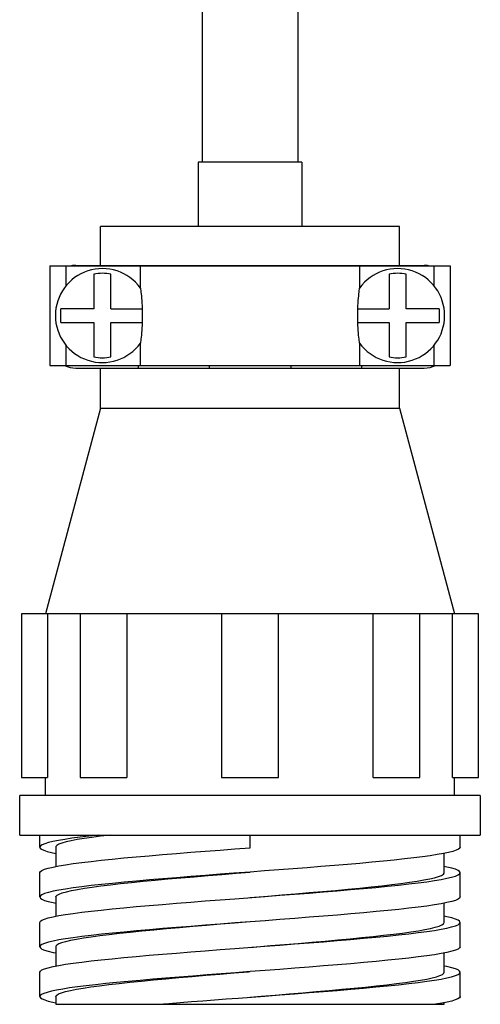
# Model space of a CAD drawing. Units: inches. Extents: x 0 to 17, y 0 to 23.1.
# Drawn here: x 12 to 12.6, y 18.5 to 19.8 of the extents above; entities that cross this region are included whole.
import ezdxf

# ---------------------------------------------------------------- set-up
doc = ezdxf.new("R2010")
doc.units = ezdxf.units.IN
doc.header["$LTSCALE"] = 0.935
doc.header["$MEASUREMENT"] = 0
doc.layers.get('0').update_dxf_attribs({"linetype": 'CONTINUOUS'})

msp = doc.modelspace()

# ---------------------------------------------------------------- linework, layer by layer
at = {"linetype": 'Continuous'}
for p, q in [((12.26425, 20.16194), (12.26425, 19.58694)), ((12.38425, 20.16194), (12.38425, 19.58694)), ((12.38924, 19.58694), (12.25925, 19.58694)), ((12.25925, 19.58694), (12.25925, 19.50645)), ((12.38925, 19.58694), (12.38925, 19.50645)), ((12.51175, 19.50645), (12.13675, 19.50645)), ((12.13675, 19.45745), (12.13675, 19.50645)), ((12.51175, 19.45745), (12.51175, 19.50645)), ((12.073, 19.45694), (12.5755, 19.45694)), ((12.073, 19.45694), (12.073, 19.33194)), ((12.093, 19.45694), (12.093, 19.43138)), ((12.10575, 19.45745), (12.54275, 19.45745)), ((12.18425, 19.45694), (12.18425, 19.45745)), ((12.18684, 19.42897), (12.18684, 19.45694)), ((12.46165, 19.45694), (12.46165, 19.42897)), ((12.46425, 19.45745), (12.46425, 19.45694)), ((12.5555, 19.43138), (12.5555, 19.45694)), ((12.5755, 19.45694), (12.5755, 19.33194)), ((12.12825, 19.44637), (12.12825, 19.40302)), ((12.14975, 19.40302), (12.14975, 19.44637)), ((12.49875, 19.44637), (12.49875, 19.40302)), ((12.52025, 19.40302), (12.52025, 19.44637)), ((12.12825, 19.40302), (12.08691, 19.40302)), ((12.08691, 19.38585), (12.08691, 19.40302)), ((12.14975, 19.40302), (12.18927, 19.40302)), ((12.18927, 19.38585), (12.18927, 19.40302)), ((12.45922, 19.40302), (12.49875, 19.40302)), ((12.45922, 19.40302), (12.45922, 19.38585)), ((12.56158, 19.40302), (12.52025, 19.40302)), ((12.56158, 19.40302), (12.56158, 19.38585)), ((12.08691, 19.38585), (12.12825, 19.38585)), ((12.12825, 19.38585), (12.12825, 19.34251)), ((12.14975, 19.38585), (12.18927, 19.38585)), ((12.14975, 19.34251), (12.14975, 19.38585)), ((12.45922, 19.38585), (12.49875, 19.38585)), ((12.49875, 19.38585), (12.49875, 19.34251)), ((12.52025, 19.38585), (12.56158, 19.38585)), ((12.52025, 19.34251), (12.52025, 19.38585)), ((12.093, 19.35749), (12.093, 19.33194)), ((12.18684, 19.33194), (12.18684, 19.35991)), ((12.46165, 19.35991), (12.46165, 19.33194)), ((12.5555, 19.33194), (12.5555, 19.35749)), ((12.073, 19.33194), (12.5755, 19.33194)), ((12.18425, 19.32845), (12.18425, 19.33194)), ((12.273, 19.33194), (12.273, 19.32845)), ((12.37549, 19.33194), (12.37549, 19.32845)), ((12.46425, 19.33194), (12.46425, 19.32845)), ((12.10575, 19.32845), (12.54275, 19.32845)), ((12.13675, 19.2784), (12.13675, 19.32845)), ((12.51175, 19.2784), (12.51175, 19.32845)), ((12.13675, 19.2784), (12.06748, 19.01989)), ((12.13675, 19.2784), (12.51175, 19.2784)), ((12.51175, 19.2784), (12.58101, 19.01989)), ((12.06997, 19.01989), (12.0375, 19.01989)), ((12.0375, 19.01989), (12.0375, 18.8144)), ((12.06998, 19.01989), (12.06998, 18.8144)), ((12.11099, 19.01992), (12.10133, 19.01995)), ((12.16967, 19.01989), (12.11099, 19.01989)), ((12.11099, 19.01989), (12.11099, 18.8144)), ((12.16968, 19.01989), (12.16968, 18.8144)), ((12.28858, 19.0199), (12.28858, 18.8144)), ((12.35991, 19.01989), (12.28858, 19.01989)), ((12.47881, 19.01995), (12.35991, 19.01995)), ((12.35991, 18.8144), (12.35991, 19.01995)), ((12.47881, 18.8144), (12.47881, 19.01989)), ((12.5375, 19.01989), (12.47883, 19.01989)), ((12.57851, 19.01995), (12.5375, 19.01995)), ((12.5375, 18.8144), (12.5375, 19.01989)), ((12.57851, 18.8144), (12.57851, 19.01989)), ((12.61099, 19.01989), (12.57852, 19.01989)), ((12.611, 18.8144), (12.611, 19.01989)), ((12.0375, 18.8144), (12.06999, 18.8144)), ((12.0675, 18.7919), (12.0675, 18.8144)), ((12.11099, 18.8144), (12.16968, 18.8144)), ((12.28857, 18.8144), (12.35992, 18.8144)), ((12.47881, 18.8144), (12.5375, 18.8144)), ((12.57851, 18.8144), (12.61099, 18.8144)), ((12.581, 18.7919), (12.581, 18.8144)), ((12.61325, 18.7919), (12.03525, 18.7919)), ((12.03525, 18.7424), (12.03525, 18.7919)), ((12.61325, 18.7919), (12.61325, 18.7424)), ((12.03525, 18.7424), (12.61325, 18.7424)), ((12.0605, 18.72715), (12.0605, 18.7424)), ((12.32425, 18.7264), (12.32425, 18.7424)), ((12.588, 18.72715), (12.588, 18.7424)), ((12.0805, 18.72716), (12.0805, 18.70292)), ((12.56799, 18.69516), (12.56799, 18.71936)), ((12.0605, 18.66465), (12.0605, 18.69515)), ((12.32425, 18.6959), (12.30407, 18.69437)), ((12.588, 18.66465), (12.588, 18.69515)), ((12.0805, 18.66464), (12.0805, 18.64042)), ((12.32425, 18.6639), (12.34666, 18.66573)), ((12.56799, 18.63264), (12.56799, 18.65688)), ((12.0605, 18.60215), (12.0605, 18.63265)), ((12.588, 18.60215), (12.588, 18.63265)), ((12.08051, 18.60215), (12.08051, 18.57792)), ((12.32425, 18.6014), (12.35004, 18.60351)), ((12.56798, 18.57015), (12.56798, 18.59438)), ((12.0605, 18.53965), (12.0605, 18.57015)), ((12.588, 18.53965), (12.588, 18.57015)), ((12.0805, 18.53965), (12.0805, 18.5299)), ((12.0805, 18.5299), (12.56799, 18.5299)), ((12.568, 18.5299), (12.568, 18.53188))]:
    msp.add_line(p, q, dxfattribs=at)
for points in [[(12.18684, 19.42897), (12.18697, 19.42759), (12.18715, 19.4259), (12.18737, 19.42387), (12.18762, 19.42155), (12.18789, 19.41899), (12.18815, 19.41621), (12.18841, 19.41324), (12.18864, 19.41006), (12.18884, 19.40665), (12.18901, 19.40302)], [(12.45948, 19.40302), (12.45965, 19.40666), (12.45985, 19.41007), (12.46009, 19.41325), (12.46034, 19.41622), (12.46061, 19.41901), (12.46087, 19.42156), (12.46112, 19.42388), (12.46134, 19.4259), (12.46152, 19.42759), (12.46165, 19.42897)], [(12.18901, 19.38585), (12.18884, 19.38222), (12.18864, 19.3788), (12.18841, 19.37562), (12.18815, 19.37265), (12.18789, 19.36987), (12.18762, 19.36731), (12.18737, 19.365), (12.18715, 19.36297), (12.18697, 19.36128), (12.18684, 19.35991)], [(12.46165, 19.35991), (12.46152, 19.36128), (12.46134, 19.36298), (12.46112, 19.36501), (12.46087, 19.36732), (12.4606, 19.36988), (12.46034, 19.37267), (12.46008, 19.37564), (12.45985, 19.37882), (12.45965, 19.38222), (12.45948, 19.38585)], [(12.10133, 19.01995), (12.09373, 19.01996), (12.08705, 19.01996), (12.08131, 19.01996), (12.07654, 19.01995), (12.07276, 19.01993), (12.06999, 19.0199)], [(12.28858, 19.0199), (12.27251, 19.01993), (12.25669, 19.01995), (12.24117, 19.01996), (12.22599, 19.01995), (12.21121, 19.01996), (12.19686, 19.01995), (12.183, 19.01993), (12.16968, 19.01989)], [(12.13426, 18.7424), (12.12217, 18.74103), (12.11102, 18.73967), (12.10087, 18.7383), (12.09176, 18.73693), (12.08375, 18.73556), (12.07688, 18.7342), (12.07119, 18.73283), (12.06669, 18.73147), (12.06339, 18.7301), (12.06133, 18.72873), (12.06051, 18.72736), (12.0605, 18.72715)], [(12.14867, 18.7424), (12.13677, 18.74094), (12.12587, 18.73948), (12.11604, 18.73803), (12.10731, 18.73657), (12.09975, 18.73511), (12.09339, 18.73365), (12.08827, 18.73218), (12.08443, 18.73072), (12.08189, 18.72927), (12.08064, 18.72781), (12.0805, 18.72716)], [(12.0605, 18.72715), (12.06094, 18.72599), (12.06263, 18.72462), (12.06555, 18.72325), (12.06969, 18.72188), (12.07503, 18.72051), (12.0805, 18.71936)], [(12.0605, 18.69515), (12.06117, 18.69657), (12.06318, 18.69799), (12.06652, 18.69941), (12.07117, 18.70083), (12.07711, 18.70225), (12.08431, 18.70367), (12.09272, 18.70509), (12.10231, 18.7065), (12.11303, 18.70792), (12.12483, 18.70934), (12.13765, 18.71076), (12.15141, 18.71218), (12.16607, 18.7136), (12.18153, 18.71502), (12.19769, 18.71644), (12.2145, 18.71786), (12.23191, 18.71928), (12.24981, 18.72071), (12.2681, 18.72213), (12.28668, 18.72355), (12.30542, 18.72498), (12.32425, 18.7264)], [(12.588, 18.72715), (12.58755, 18.72599), (12.58587, 18.72462), (12.58295, 18.72325), (12.5788, 18.72188), (12.57346, 18.72051), (12.56694, 18.71915), (12.55928, 18.71778), (12.55052, 18.71641), (12.54068, 18.71505), (12.52983, 18.71368), (12.51801, 18.71231), (12.50527, 18.71095), (12.49167, 18.70958), (12.47727, 18.70821), (12.46217, 18.70685), (12.44645, 18.70548), (12.43015, 18.70412), (12.41329, 18.70275), (12.39599, 18.70138), (12.37834, 18.70001), (12.36044, 18.69864), (12.34238, 18.69727), (12.32425, 18.6959)], [(12.588, 18.69515), (12.58732, 18.69657), (12.58531, 18.69799), (12.58197, 18.69941), (12.57732, 18.70083), (12.57138, 18.70225), (12.56799, 18.70292)], [(12.30407, 18.69437), (12.28675, 18.69306), (12.26823, 18.69164), (12.24998, 18.69022), (12.23211, 18.6888), (12.21473, 18.68738), (12.19793, 18.68596), (12.18177, 18.68455), (12.16629, 18.68312), (12.15161, 18.6817), (12.13781, 18.68028), (12.12496, 18.67886), (12.11314, 18.67744), (12.10239, 18.67602), (12.09279, 18.6746), (12.08436, 18.67318), (12.07715, 18.67176), (12.07119, 18.67033), (12.06653, 18.66891), (12.06318, 18.66749), (12.06117, 18.66607), (12.0605, 18.66465)], [(12.0805, 18.66464), (12.08069, 18.66543), (12.08206, 18.66689), (12.08471, 18.66835), (12.08863, 18.6698), (12.0938, 18.67125), (12.10019, 18.6727), (12.10777, 18.67415), (12.11649, 18.6756), (12.1263, 18.67704), (12.13717, 18.67849), (12.14904, 18.67994), (12.16185, 18.68139), (12.17553, 18.68284), (12.19001, 18.68429), (12.20523, 18.68575), (12.2211, 18.68721), (12.2375, 18.68866), (12.25436, 18.69011), (12.27158, 18.69157), (12.28907, 18.69302), (12.30675, 18.69447), (12.32425, 18.6959)], [(12.30542, 18.66248), (12.34303, 18.66532), (12.36174, 18.66674), (12.38026, 18.66816), (12.39851, 18.66958), (12.41637, 18.671), (12.43376, 18.67242), (12.45055, 18.67383), (12.46672, 18.67525), (12.4822, 18.67667), (12.49688, 18.67809), (12.51068, 18.67952), (12.52353, 18.68094), (12.53535, 18.68236), (12.5461, 18.68378), (12.5557, 18.6852), (12.56413, 18.68662), (12.57134, 18.68804), (12.5773, 18.68946), (12.58196, 18.69088), (12.58531, 18.6923), (12.58732, 18.69373), (12.588, 18.69515)], [(12.34666, 18.66573), (12.36421, 18.66717), (12.38155, 18.66862), (12.3986, 18.67006), (12.41525, 18.67151), (12.43144, 18.67296), (12.44705, 18.6744), (12.46199, 18.67585), (12.47618, 18.67729), (12.48958, 18.67873), (12.50211, 18.68017), (12.51373, 18.68161), (12.52435, 18.68306), (12.53392, 18.6845), (12.5424, 18.68595), (12.54975, 18.6874), (12.55591, 18.68886), (12.56084, 18.69032), (12.56449, 18.69177), (12.56686, 18.69323), (12.56793, 18.69468), (12.56799, 18.69516)], [(12.0605, 18.66465), (12.06117, 18.66323), (12.06318, 18.66181), (12.06652, 18.66039), (12.07117, 18.65897), (12.07711, 18.65755), (12.0805, 18.65688)], [(12.588, 18.66465), (12.58732, 18.66323), (12.58531, 18.66181), (12.58197, 18.66039), (12.57732, 18.65897), (12.57138, 18.65755), (12.56418, 18.65613), (12.55577, 18.65471), (12.54618, 18.65329), (12.53546, 18.65187), (12.52366, 18.65045), (12.51084, 18.64903), (12.49708, 18.64761), (12.48242, 18.64619), (12.46696, 18.64477), (12.4508, 18.64335), (12.43399, 18.64194), (12.41658, 18.64051), (12.39868, 18.63909), (12.38039, 18.63767), (12.36182, 18.63624), (12.34307, 18.63482)], [(12.0605, 18.63265), (12.06117, 18.63407), (12.06318, 18.63549), (12.06652, 18.63691), (12.07117, 18.63833), (12.07711, 18.63975), (12.08431, 18.64117), (12.09272, 18.64259), (12.10231, 18.644), (12.11303, 18.64542), (12.12483, 18.64684), (12.13765, 18.64826), (12.15141, 18.64968), (12.16607, 18.6511), (12.18153, 18.65252), (12.19769, 18.65394), (12.2145, 18.65536), (12.23191, 18.65678), (12.24981, 18.65821), (12.2681, 18.65963), (12.28668, 18.66105), (12.30542, 18.66248)], [(12.588, 18.63265), (12.58732, 18.63407), (12.58531, 18.63549), (12.58197, 18.63691), (12.57732, 18.63833), (12.57138, 18.63975), (12.56799, 18.64042)], [(12.34307, 18.63482), (12.30546, 18.63198), (12.28676, 18.63056), (12.26823, 18.62914), (12.24999, 18.62772), (12.23212, 18.6263), (12.21473, 18.62488), (12.19794, 18.62346), (12.18177, 18.62205), (12.1663, 18.62062), (12.15161, 18.6192), (12.13781, 18.61778), (12.12496, 18.61636), (12.11314, 18.61494), (12.1024, 18.61352), (12.09279, 18.6121), (12.08436, 18.61068), (12.07715, 18.60926), (12.0712, 18.60783), (12.06653, 18.60641), (12.06318, 18.60499), (12.06117, 18.60357), (12.0605, 18.60215)], [(12.32425, 18.6334), (12.30486, 18.63181), (12.28719, 18.63036), (12.2697, 18.62891), (12.25248, 18.62745), (12.23564, 18.626), (12.2193, 18.62454), (12.20353, 18.62309), (12.18838, 18.62164), (12.17396, 18.62018), (12.16035, 18.61873), (12.14762, 18.61727), (12.13583, 18.61582), (12.12504, 18.61437), (12.11527, 18.6129), (12.10661, 18.61144), (12.09914, 18.60998), (12.09289, 18.60852), (12.08789, 18.60706), (12.08417, 18.6056), (12.08173, 18.60414), (12.08059, 18.60269), (12.0805, 18.60215)], [(12.30542, 18.59998), (12.34303, 18.60282), (12.36174, 18.60424), (12.38026, 18.60566), (12.39851, 18.60708), (12.41637, 18.6085), (12.43376, 18.60992), (12.45055, 18.61133), (12.46672, 18.61275), (12.4822, 18.61417), (12.49688, 18.61559), (12.51068, 18.61702), (12.52353, 18.61844), (12.53535, 18.61986), (12.5461, 18.62128), (12.5557, 18.6227), (12.56413, 18.62412), (12.57134, 18.62554), (12.5773, 18.62696), (12.58196, 18.62838), (12.58531, 18.6298), (12.58732, 18.63123), (12.588, 18.63265)], [(12.35004, 18.60351), (12.36756, 18.60495), (12.38485, 18.6064), (12.40182, 18.60784), (12.41837, 18.60929), (12.43442, 18.61073), (12.44988, 18.61217), (12.46467, 18.61361), (12.47872, 18.61505), (12.49195, 18.61649), (12.50429, 18.61793), (12.5157, 18.61937), (12.52612, 18.62081), (12.53549, 18.62226), (12.54375, 18.6237), (12.55087, 18.62515), (12.55679, 18.62659), (12.56147, 18.62804), (12.56491, 18.62949), (12.56708, 18.63093), (12.56797, 18.63238), (12.56799, 18.63264)], [(12.0605, 18.60215), (12.06117, 18.60073), (12.06318, 18.59931), (12.06652, 18.59789), (12.07117, 18.59647), (12.07711, 18.59505), (12.08051, 18.59438)], [(12.588, 18.60215), (12.58732, 18.60073), (12.58531, 18.59931), (12.58197, 18.59789), (12.57732, 18.59647), (12.57138, 18.59505), (12.56419, 18.59363), (12.55577, 18.59221), (12.54618, 18.59079), (12.53546, 18.58937), (12.52366, 18.58795), (12.51084, 18.58653), (12.49708, 18.58511), (12.48242, 18.58369), (12.46696, 18.58227), (12.4508, 18.58085), (12.43399, 18.57944), (12.41658, 18.57801), (12.39868, 18.57659), (12.38039, 18.57517), (12.36182, 18.57374), (12.34307, 18.57232), (12.32425, 18.5709)], [(12.0605, 18.57015), (12.06117, 18.57157), (12.06318, 18.57299), (12.06652, 18.57441), (12.07117, 18.57583), (12.07711, 18.57725), (12.0843, 18.57867), (12.09272, 18.58008), (12.10231, 18.5815), (12.11303, 18.58292), (12.12483, 18.58434), (12.13764, 18.58576), (12.15141, 18.58718), (12.16607, 18.5886), (12.18153, 18.59002), (12.19769, 18.59144), (12.2145, 18.59286), (12.23191, 18.59428), (12.24981, 18.59571), (12.2681, 18.59713), (12.28667, 18.59855), (12.30542, 18.59998)], [(12.588, 18.57015), (12.58732, 18.57157), (12.58531, 18.57299), (12.58197, 18.57441), (12.57732, 18.57583), (12.57138, 18.57725), (12.56798, 18.57792)], [(12.32425, 18.5709), (12.30615, 18.56953), (12.28814, 18.56817), (12.27029, 18.5668), (12.2527, 18.56543), (12.23544, 18.56407), (12.2186, 18.5627), (12.20227, 18.56133), (12.1865, 18.55997), (12.17135, 18.5586), (12.15691, 18.55723), (12.14328, 18.55585), (12.1305, 18.55448), (12.11865, 18.55311), (12.10778, 18.55175), (12.09794, 18.55038), (12.08918, 18.54901), (12.08152, 18.54765), (12.07502, 18.54628), (12.06968, 18.54491), (12.06555, 18.54355), (12.06263, 18.54218), (12.06095, 18.54082), (12.0605, 18.53965)], [(12.0805, 18.53965), (12.08056, 18.54011), (12.08164, 18.54157), (12.08403, 18.54304), (12.08773, 18.5445), (12.09269, 18.54597), (12.0989, 18.54743), (12.10633, 18.54889), (12.11493, 18.55035), (12.12465, 18.55181), (12.13542, 18.55327), (12.14719, 18.55472), (12.15992, 18.55618), (12.17353, 18.55764), (12.18793, 18.55909), (12.20304, 18.56054), (12.21878, 18.562), (12.23506, 18.56345), (12.25184, 18.5649), (12.26903, 18.56635), (12.28655, 18.56781), (12.3043, 18.56927), (12.32218, 18.57073), (12.32425, 18.5709)], [(12.32425, 18.5389), (12.33821, 18.54004), (12.3559, 18.54149), (12.37333, 18.54293), (12.39047, 18.54437), (12.40729, 18.54581), (12.42366, 18.54726), (12.43952, 18.5487), (12.45478, 18.55014), (12.46935, 18.55158), (12.48315, 18.55303), (12.49612, 18.55447), (12.50818, 18.55591), (12.51925, 18.55735), (12.5293, 18.55878), (12.53826, 18.56022), (12.54611, 18.56165), (12.55282, 18.56309), (12.55833, 18.56453), (12.56262, 18.56597), (12.56568, 18.56741), (12.56747, 18.56885), (12.56799, 18.57015)], [(12.34304, 18.54032), (12.36174, 18.54174), (12.38027, 18.54316), (12.39852, 18.54458), (12.41639, 18.546), (12.43377, 18.54742), (12.45057, 18.54883), (12.46673, 18.55025), (12.4822, 18.55167), (12.49689, 18.55309), (12.51069, 18.55452), (12.52354, 18.55594), (12.53536, 18.55736), (12.5461, 18.55878), (12.55571, 18.5602), (12.56414, 18.56162), (12.57135, 18.56304), (12.5773, 18.56446), (12.58196, 18.56588), (12.58531, 18.56731), (12.58732, 18.56873), (12.588, 18.57015)], [(12.0605, 18.53965), (12.06051, 18.53945), (12.0613, 18.53809), (12.06333, 18.53673), (12.06659, 18.53536), (12.07106, 18.534), (12.07673, 18.53263), (12.0805, 18.53188)], [(12.20896, 18.5299), (12.22255, 18.53102), (12.23646, 18.53215), (12.25066, 18.53327), (12.26509, 18.5344), (12.27971, 18.53552), (12.29447, 18.53665), (12.30933, 18.53777), (12.34304, 18.54032)], [(12.588, 18.53965), (12.58798, 18.53945), (12.58719, 18.53809), (12.58516, 18.53673), (12.5819, 18.53536), (12.57743, 18.534), (12.57176, 18.53263)], [(12.57176, 18.53263), (12.56493, 18.53127), (12.55695, 18.5299)]]:
    msp.add_lwpolyline(points, dxfattribs=at)
for centre, radius, start, end in [((12.10575, 19.42595), 0.0315, 90, 100.38417), ((12.54275, 19.42595), 0.0315, 79.61583, 89.99921), ((12.139, 19.39444), 0.059, 35.81966, 324.18034), ((12.139, 19.39444), 0.05303, 78.30479, 101.69521), ((12.5095, 19.39444), 0.059, 215.81967, 144.18034), ((12.5095, 19.39444), 0.05303, 78.30479, 101.69521), ((12.10575, 19.35995), 0.0315, 242.91338, 269.99948), ((12.139, 19.39444), 0.05303, 258.30479, 281.69521), ((12.5095, 19.39444), 0.05303, 258.30479, 281.69521), ((12.54275, 19.35995), 0.0315, 270, 297.08662)]:
    msp.add_arc(centre, radius, start, end, dxfattribs=at)

doc.saveas('drawing.dxf')
